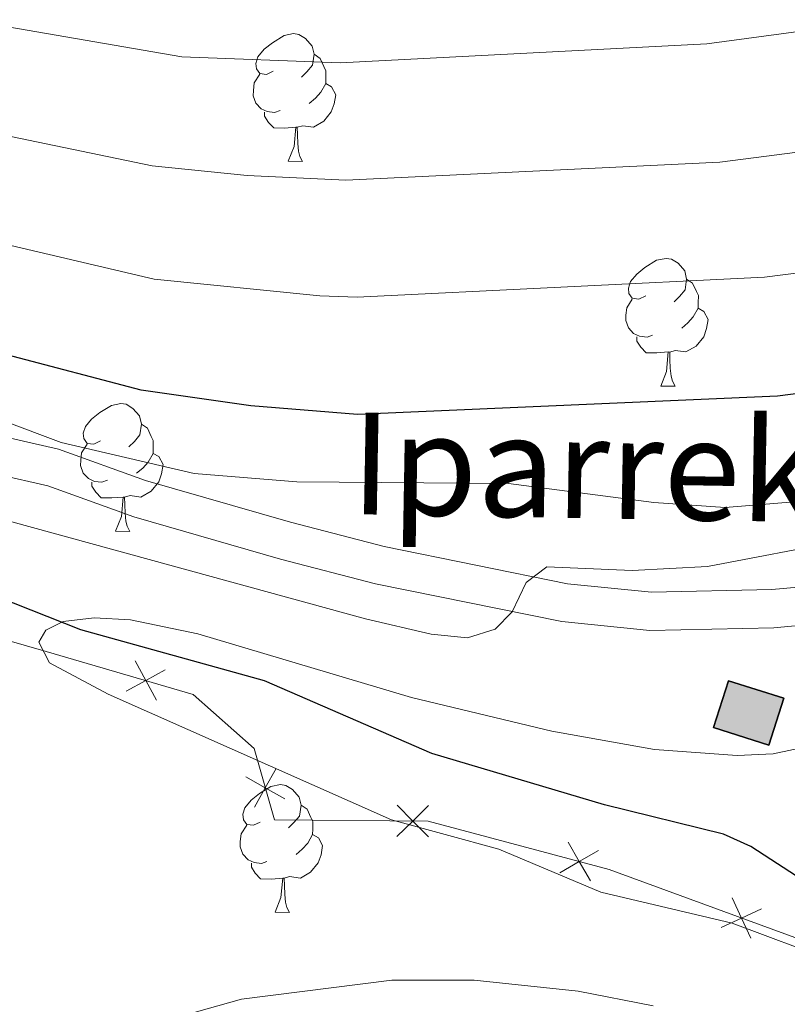
# Model space of a CAD drawing. Units: metres. Extents: x 616247 to 620702, y 768607 to 771577.
# Drawn here: x 618389 to 618449, y 769180 to 769258 of the extents above; entities that cross this region are included whole.
import ezdxf

# ---------------------------------------------------------------- set-up
doc = ezdxf.new("R2010")
doc.units = ezdxf.units.M
doc.header["$MEASUREMENT"] = 0
doc.linetypes.add('DGN Style 3', pattern=[73.780546, 52.70039, -21.080156])
for name, color, linetype, lineweight in [('Altimetría', 7, 'Continuous', 0), ('Carátula', 7, 'Continuous', 0), ('Complex', 7, 'Continuous', 0), ('Entidades_rústicas', 7, 'Continuous', 0), ('Hidrografía', 7, 'Continuous', 0), ('Marco', 7, 'Continuous', 0), ('Nivel 15', 7, 'Continuous', 0), ('Textos_rotulacion', 7, 'Continuous', 0), ('Viales_ffcc', 7, 'Continuous', 0)]:
    doc.layers.add(name, color=color, linetype=linetype, lineweight=lineweight)
doc.styles.add('Style-arial', font='arial.shx', dxfattribs={"bigfont": 'arialbig.shx'})

msp = doc.modelspace()

# ---------------------------------------------------------------- hatches: boundary and pattern name
at = {"layer": 'Complex', "linetype": 'Continuous', "lineweight": 25}
msp.add_hatch(color=31, dxfattribs=at).paths.add_polyline_path([(618447.5851595858, 769200.7539595123), (618443.2343890166, 769202.1278137455), (618444.3955374542, 769205.8071811239), (618448.7463080236, 769204.4333268907)])

# ---------------------------------------------------------------- linework, layer by layer
at = {"layer": 'Altimetría', "color": 30, "linetype": 'Continuous', "lineweight": 0, "flags": 128}
for points, elevation in [([(618379.6452686836, 769250.2957147716), (618399.1170529833, 769246.2605501928), (618406.5669190679, 769245.4979045868), (618414.3386575351, 769245.1277219332), (618443.7206554862, 769246.5400726041), (618452.4784683303, 769247.6609705398), (618461.7562877007, 769249.8129830242), (618481.631845006, 769256.1713692036), (618492.7329235903, 769260.7380458133), (618507.5201618329, 769267.9850365799), (618536.3817960536, 769283.7596058322), (618544.6834214099, 769287.3468082859), (618552.4018245351, 769289.4309239725), (618559.9316371398, 769292.4604615837), (618562.7308367549, 769294.2880683565), (618565.0748427424, 769297.0287275712), (618566.6582249703, 769299.5675811942), (618568.6117834863, 769303.5512169865), (618570.6313298217, 769308.7988965306), (618571.7406689594, 769317.3208967466), (618571.980520343, 769321.9114203891), (618571.6019555137, 769329.5891630698), (618570.595935696, 769333.4502383249)], 735), ([(618582.2022181614, 769331.8702018261), (618582.6223901208, 769326.4700800197), (618582.6412595757, 769319.905759648), (618581.1998135641, 769306.7218290353), (618580.3631889159, 769303.6449102522), (618576.8477869984, 769295.4277901752), (618572.7723358234, 769289.2257122395), (618569.4522861158, 769286.4910243342), (618565.5010783798, 769284.5004228104), (618558.5559237306, 769282.3088464604), (618550.338100208, 769280.377437246), (618540.580755901, 769276.7615409428), (618524.1560808357, 769268.0658011816), (618511.1152751406, 769260.2533598337), (618495.9603974994, 769252.627703948), (618484.6641313555, 769247.8793935953), (618463.7634262252, 769240.6587012424), (618454.6518513595, 769238.4617914886), (618447.2349311316, 769237.4956029302), (618415.2300778744, 769235.9418342907), (618412.2984253592, 769236.0448223045), (618399.2720711636, 769237.3455072672), (618378.3819520234, 769242.2364617034)], 730), ([(618380.9085853435, 769258.3549678398), (618401.4422516727, 769254.8214162153), (618413.8836059622, 769254.3310250938), (618442.6959420866, 769255.8252928194), (618450.3040854526, 769256.8601669774), (618464.6257225084, 769260.2806746936)], 740), ([(618519.0115553003, 769247.6051557856), (618500.6139894298, 769237.6675308158), (618495.4002500034, 769236.1749561296), (618486.7128184845, 769234.6727768427), (618484.1342185335, 769233.8554872421), (618478.7055301967, 769231.677546255), (618471.2425260034, 769228.0037496616), (618463.3711743911, 769224.6010939642), (618452.6498894729, 769220.65190725), (618449.5648703831, 769219.8724284403), (618444.1502290848, 769219.422504433), (618438.5313302369, 769219.8222602787), (618427.1253654778, 769221.303798978), (618410.4778913548, 769221.4212652496), (618402.4103275333, 769222.0916367762), (618391.9580516843, 769224.5247375923), (618383.0724504238, 769227.8457329602)], 720), ([(618515.3593923303, 769238.8853375744), (618499.3501929254, 769230.5584297199), (618496.9048070919, 769230.0398690915), (618491.0940078173, 769229.8718756735), (618486.0450859643, 769228.9425204536), (618480.0622811222, 769226.935239651), (618469.7590984937, 769222.8157576779), (618464.0964727122, 769220.0107893615), (618459.2752134255, 769218.3123595314), (618453.4675985645, 769216.832112381), (618442.750231494, 769214.7761437336), (618436.8322051768, 769214.4809954441), (618430.1240886347, 769214.7626715957), (618428.4955631155, 769213.538801654), (618427.4122613869, 769211.2302879842), (618426.0564166093, 769209.8706564389), (618423.884241919, 769209.1893209007)], 715), ([(618423.884241919, 769209.1893209007), (618421.033481231, 769209.4579274892), (618415.8728594859, 769210.6748388265), (618385.0898388457, 769219.1083359821)], 715), ([(618453.0810582372, 769201.1604641401), (618447.9263352712, 769200.070924263), (618445.0754970433, 769199.9324706667), (618438.5905986014, 769200.3972934252), (618430.5186688562, 769201.851859404), (618419.5031299733, 769204.5047868665), (618402.6974886549, 769209.5027409354), (618397.4098863078, 769210.6068430231), (618394.5587606945, 769210.7394353957), (618392.1156175751, 769210.4648726573), (618390.7585978771, 769209.7853643503), (618390.2159685469, 769208.833655146), (618391.0327956905, 769207.2062070153), (618395.6510754908, 769204.7665405043), (618417.9275415235, 769194.8797265531), (618426.3478461464, 769192.5809757933), (618434.3641702759, 769189.1940845272), (618444.6824489939, 769186.7623137115), (618452.6958858906, 769183.7845344886)], 710), ([(618397.8503365589, 769178.4783282648), (618406.1288806614, 769180.7957400838), (618417.9398485364, 769182.3016112118), (618424.4106091978, 769182.28910264), (618432.5899738269, 769181.4337592789), (618438.4799112533, 769180.2861778592)], 715)]:
    msp.add_lwpolyline(points, dxfattribs=dict(at, elevation=elevation))
at = {"layer": 'Altimetría', "color": 30, "linetype": 'Continuous', "lineweight": 30, "elevation": 725, "flags": 128}
msp.add_lwpolyline([(618514.3864290323, 769252.3542904446), (618499.1888712568, 769244.5173446962), (618485.6947738994, 769238.8201044425), (618479.9111300313, 769236.9353793673), (618470.4988816627, 769233.1494572023), (618464.2824165644, 769231.1062336015), (618456.8262342373, 769229.262595051), (618448.2658088999, 769228.1622682619), (618415.2497953044, 769226.7230979227), (618406.855385235, 769227.4051540697), (618398.2372950092, 769228.62518065), (618377.118635363, 769234.177208635)], dxfattribs=at)
at = {"layer": 'Carátula', "color": 7, "linetype": 'Continuous', "lineweight": 0}
msp.add_3dface([(616246.5689999999, 768607.132), (620701.564, 768607.132), (620701.564, 771577.142), (616246.5689999999, 771577.142)], dxfattribs=at)
at = {"layer": 'Complex', "color": 1, "linetype": 'Continuous', "lineweight": 25}
msp.add_3dface([(618444.3955374542, 769205.8071811239, 712.432), (618443.2343890166, 769202.1278137455, 712.432), (618447.5851595858, 769200.7539595123, 712.432), (618448.7463080236, 769204.4333268907, 712.432)], dxfattribs=at)
at = {"layer": 'Entidades_rústicas', "color": 92, "linetype": 'Continuous', "lineweight": 0, "flags": 128}
for points in [[(618408.6307057522, 769253.6922603587), (618408.0961783319, 769253.4365154917), (618407.5672147304, 769253.5007222521), (618407.308687954, 769253.8752738589), (618407.2610857147, 769254.3011658953), (618407.4301027334, 769254.8183053806), (618407.9203753993, 769255.4048697103), (618408.5644944846, 769255.9237488906), (618409.4745297928, 769256.4930122201), (618410.2221990847, 769256.6400347687), (618410.6461785589, 769256.5776536365), (618411.1706215579, 769256.2534861786), (618411.6903700852, 769255.6593595354), (618411.8392182617, 769255.016674371), (618411.7144559969, 769254.1687154232), (618411.2803051672, 769253.6461849867), (618410.8529792097, 769253.2285517433)], [(618411.8392182617, 769255.016674371), (618412.308669575, 769254.6934631946), (618412.6124943213, 769254.048083056), (618412.7669063164, 769253.7253495189), (618412.7568218955, 769253.1454371943), (618412.7494324488, 769252.7205014392), (618412.3674913959, 769252.0370389076), (618411.9392091571, 769251.564413978), (618411.4519792041, 769251.1528231951)], [(618409.1620655679, 769250.6025545888), (618408.7343479034, 769250.4499682214), (618408.1504795507, 769250.5201305072), (618407.6792026092, 769250.7383575558), (618407.2616563006, 769251.1706827576), (618407.0568601566, 769251.7593325172), (618407.0641626683, 769252.1792690281), (618407.12932571, 769252.7632243158), (618407.5662584491, 769253.4457305663)], [(618412.7494324488, 769252.7205014392), (618413.2000169358, 769252.4626281757), (618413.5342718204, 769251.8417226498), (618413.4116829224, 769251.1187448066), (618413.19058703, 769250.4824928073), (618412.5928091304, 769249.7527760246), (618411.7895835785, 769249.286671195), (618410.9415376957, 769249.4064342158), (618410.509342395, 769249.2839302481)], [(618410.3993590232, 769249.2858428108), (618409.5080156699, 769249.21633003), (618408.6631434036, 769249.2310219884), (618408.2456840293, 769249.6683464344), (618407.9339911949, 769250.1488384497), (618407.9394680788, 769250.463790833)], [(618409.8077574929, 769246.6107245649), (618410.2628605785, 769247.7629858986), (618410.3993590232, 769249.2858428108), (618410.509342395, 769249.2839302481), (618410.5341657486, 769248.6984101364), (618410.5572504089, 769248.0129051413), (618410.6165468635, 769247.3967810222), (618410.7245747065, 769246.9948419903), (618410.9325874331, 769246.5911642655)], [(618409.8077574929, 769246.6107245649), (618410.9325874331, 769246.5911642655)], [(618437.9051705801, 769236.0375984523), (618437.3706431598, 769235.7818535853), (618436.8416795584, 769235.8460603454), (618436.5831527819, 769236.220611952), (618436.5355505426, 769236.6465039884), (618436.7045675612, 769237.163643474), (618437.1948402275, 769237.7502078034), (618437.8389593128, 769238.2690869842), (618438.7489946207, 769238.8383503137), (618439.4966639129, 769238.9853728623), (618439.9206433867, 769238.92299173), (618440.445086386, 769238.5988242722), (618440.9648349134, 769238.0046976288), (618441.1136830898, 769237.3620124646), (618440.9889208248, 769236.5140535166), (618440.5547699952, 769235.9915230803), (618440.1274440377, 769235.5738898369)], [(618441.1136830898, 769237.3620124646), (618441.583134403, 769237.0388012882), (618441.8869591493, 769236.3934211493), (618442.0413711444, 769236.0706876128), (618442.0312867234, 769235.4907752878), (618442.023897277, 769235.0658395325), (618441.6419562239, 769234.382377001), (618441.2136739853, 769233.9097520716), (618440.726444032, 769233.4981612882)], [(618438.4365303961, 769232.9478926822), (618438.0088127316, 769232.7953063147), (618437.4249443784, 769232.8654686008), (618436.9536674374, 769233.0836956494), (618436.5361211286, 769233.5160208512), (618436.3313249846, 769234.1046706107), (618436.3386274963, 769234.5246071217), (618436.4037905382, 769235.1085624094), (618436.8407232768, 769235.7910686596)], [(618442.023897277, 769235.0658395325), (618442.4744817638, 769234.8079662691), (618442.8087366486, 769234.1870607433), (618442.6861477504, 769233.4640828997), (618442.4650518578, 769232.8278309007), (618441.8672739584, 769232.098114118), (618441.0640484064, 769231.6320092885), (618440.2160025237, 769231.7517723092), (618439.7838072232, 769231.6292683417)], [(618439.6738238512, 769231.6311809043), (618438.7824804978, 769231.5616681236), (618437.9376082316, 769231.5763600818), (618437.5201488573, 769232.0136845277), (618437.2084560229, 769232.4941765431), (618437.213932907, 769232.8091289264)], [(618439.0822223208, 769228.9560626582), (618439.5373254067, 769230.1083239922), (618439.6738238512, 769231.6311809043), (618439.7838072232, 769231.6292683417), (618439.8086305766, 769231.04374823), (618439.8317152367, 769230.3582432349), (618439.8910116917, 769229.7421191153), (618439.9990395345, 769229.3401800839), (618440.2070522611, 769228.9365023589)], [(618439.0822223208, 769228.9560626582), (618440.2070522611, 769228.9365023589)], [(618395.0645382495, 769224.6407428549), (618394.5300108294, 769224.3849979874), (618394.0010472275, 769224.4492047483), (618393.7425204513, 769224.8237563544), (618393.6949182118, 769225.249648391), (618393.8639352308, 769225.7667878766), (618394.3542078969, 769226.3533522061), (618394.9983269821, 769226.8722313866), (618395.9083622899, 769227.4414947159), (618396.6560315818, 769227.5885172647), (618397.080011056, 769227.5261361322), (618397.6044540552, 769227.2019686748), (618398.1242025823, 769226.6078420312), (618398.2730507592, 769225.9651568669), (618398.1482884944, 769225.1171979192), (618397.7141376645, 769224.5946674827), (618397.2868117071, 769224.1770342393)], [(618398.2730507592, 769225.9651568669), (618398.7425020724, 769225.6419456906), (618399.0463268184, 769224.9965655517), (618399.200738814, 769224.6738320151), (618399.1906543928, 769224.0939196902), (618399.1832649463, 769223.6689839349), (618398.8013238932, 769222.9855214036), (618398.3730416545, 769222.5128964742), (618397.8858117016, 769222.1013056911)], [(618395.595898065, 769221.5510370845), (618395.1681804007, 769221.3984507176), (618394.5843120478, 769221.4686130034), (618394.1130351066, 769221.686840052), (618393.695488798, 769222.1191652534), (618393.4906926539, 769222.7078150129), (618393.4979951659, 769223.1277515243), (618393.5631582073, 769223.711706812), (618394.0000909464, 769224.394213062)], [(618399.1832649463, 769223.6689839349), (618399.6338494334, 769223.4111106717), (618399.968104318, 769222.790205146), (618399.8455154197, 769222.0672273026), (618399.6244195271, 769221.4309753035), (618399.026641628, 769220.7012585206), (618398.2234160756, 769220.2351536909), (618397.375370193, 769220.3549167116), (618396.9431748921, 769220.2324127441)], [(618396.8331915205, 769220.2343253067), (618395.9418481672, 769220.1648125257), (618395.0969759009, 769220.1795044842), (618394.6795165269, 769220.6168289301), (618394.3678236925, 769221.0973209457), (618394.3733005761, 769221.412273329)], [(618396.2415899902, 769217.5592070608), (618396.6966930758, 769218.7114683946), (618396.8331915205, 769220.2343253067), (618396.9431748921, 769220.2324127441), (618396.9679982457, 769219.6468926326), (618396.991082906, 769218.9613876373), (618397.0503793608, 769218.3452635179), (618397.1584072039, 769217.9433244863), (618397.3664199305, 769217.5396467615)], [(618396.2415899902, 769217.5592070608), (618397.3664199305, 769217.5396467615)], [(618407.6050158083, 769194.709177834), (618407.0704883882, 769194.4534329667), (618406.5415247867, 769194.5176397273), (618406.2829980103, 769194.8921913337), (618406.2353957708, 769195.3180833703), (618406.4044127893, 769195.8352228557), (618406.8946854556, 769196.4217871851), (618407.5388045409, 769196.9406663657), (618408.4488398491, 769197.5099296954), (618409.196509141, 769197.6569522438), (618409.6204886148, 769197.5945711117), (618410.1449316142, 769197.2704036538), (618410.6646801415, 769196.6762770105), (618410.813528318, 769196.0335918462), (618410.688766053, 769195.1856328982), (618410.2546152235, 769194.6631024617), (618409.8272892658, 769194.2454692186)], [(618410.813528318, 769196.0335918462), (618411.2829796311, 769195.7103806697), (618411.5868043776, 769195.0650005313), (618411.7412163725, 769194.7422669942), (618411.7311319516, 769194.1623546693), (618411.7237425051, 769193.737418914), (618411.3418014522, 769193.0539563827), (618410.9135192134, 769192.581331453), (618410.4262892602, 769192.1697406699)], [(618408.1363756242, 769191.6194720638), (618407.7086579597, 769191.4668856966), (618407.1247896068, 769191.5370479824), (618406.6535126655, 769191.7552750311), (618406.2359663567, 769192.1876002329), (618406.0311702127, 769192.7762499922), (618406.0384727244, 769193.1961865032), (618406.1036357663, 769193.7801417911), (618406.5405685054, 769194.4626480413)], [(618411.7237425051, 769193.737418914), (618412.1743269921, 769193.4795456508), (618412.5085818768, 769192.858640125), (618412.3859929787, 769192.1356622814), (618412.1648970861, 769191.4994102824), (618411.5671191867, 769190.7696934997), (618410.7638936345, 769190.30358867), (618409.9158477518, 769190.4233516909), (618409.4836524513, 769190.3008477231)], [(618409.3736690793, 769190.3027602858), (618408.482325726, 769190.233247505), (618407.6374534597, 769190.2479394635), (618407.2199940856, 769190.6852639094), (618406.9083012512, 769191.165755925), (618406.9137781351, 769191.4807083083)], [(618408.782067549, 769187.6276420401), (618409.2371706348, 769188.7799033737), (618409.3736690793, 769190.3027602858), (618409.4836524513, 769190.3008477231), (618409.5084758049, 769189.7153276114), (618409.5315604648, 769189.0298226166), (618409.5908569198, 769188.413698497), (618409.6988847628, 769188.0117594656), (618409.9068974892, 769187.6080817406)], [(618408.782067549, 769187.6276420401), (618409.9068974892, 769187.6080817406)]]:
    msp.add_lwpolyline(points, dxfattribs=at)
at = {"layer": 'Hidrografía', "color": 142, "linetype": 'DGN Style 3', "lineweight": 25}
msp.add_polyline3d([(618474.2276261386, 769190.9442458579, 707.654), (618472.347720674, 769190.0457958346, 707.665), (618465.6103441282, 769187.3795351053, 707.665), (618462.4715854116, 769186.5579843032, 707.665), (618460.0362060585, 769186.4423105947, 707.687), (618457.5659267227, 769186.8503228526, 707.741), (618452.4987767513, 769188.6686999225, 707.8770000000001), (618446.1656750506, 769192.8014378585, 708.066), (618444.0078605639, 769193.7510991888, 708.089), (618434.670833654, 769196.073792557, 708.089), (618421.0896194999, 769200.090535403, 708.089), (618407.9309732716, 769205.8041876012, 709.15), (618393.5015917264, 769209.8186771362, 710.423), (618386.5175039035, 769212.5775260413, 710.934)], dxfattribs=at)
at = {"layer": 'Marco', "color": 250, "linetype": 'Continuous', "lineweight": 0}
msp.add_3dface([(617134.9873257289, 769000.9248029306), (617135.5092147349, 771314.8355092094), (620527.7418157207, 771314.8249871093), (620528.3402790187, 769000.9248029303)], dxfattribs=at)
at = {"layer": 'Nivel 15', "color": 250, "linetype": 'Continuous', "lineweight": 0, "flags": 128}
for points, elevation in [([(618397.7687302739, 769207.3611603216), (618398.6091934477, 769205.826092195), (618399.4496566218, 769204.2910240684)], 711.5528626461879), ([(618397.0741253211, 769204.9856290212), (618398.6091934477, 769205.826092195), (618400.1442615746, 769206.6665553688)], 711.5528626461879), ([(618408.8533956078, 769198.9284927933), (618408.0011187235, 769197.3999521125), (618407.1488418395, 769195.8714114316)], 711.724), ([(618406.4725780427, 769198.2522289965), (618408.0011187235, 769197.3999521125), (618409.5296594044, 769196.5476752284)], 711.724), ([(618418.3658867157, 769196.038978861), (618419.5938060461, 769194.7919717964), (618420.8217253764, 769193.5449647321)], 711.724), ([(618418.3467989818, 769193.5640524661), (618419.5938060461, 769194.7919717964), (618420.8408131103, 769196.0198911268)], 711.724), ([(618431.8009036772, 769193.1238285608), (618432.6766123886, 769191.6085903773), (618433.5523210999, 769190.093352194)], 711.724), ([(618431.161374205, 769190.7328816659), (618432.6766123886, 769191.6085903773), (618434.1918505721, 769192.4842990888)], 711.724), ([(618444.6820021498, 769188.7592870418), (618445.4180661065, 769187.1715142776), (618446.1541300633, 769185.5837415131)], 711.724), ([(618443.8302933422, 769186.4354503208), (618445.4180661065, 769187.1715142776), (618447.005838871, 769187.9075782343)], 711.724)]:
    msp.add_lwpolyline(points, dxfattribs=dict(at, elevation=elevation))
at = {"layer": 'Nivel 15', "color": 51, "linetype": 'Continuous', "lineweight": 25, "elevation": 712.432, "flags": 128}
msp.add_lwpolyline([(618444.3955374542, 769205.8071811239), (618448.7463080236, 769204.4333268907), (618447.5851595858, 769200.7539595123), (618443.2343890166, 769202.1278137455), (618444.3955374542, 769205.8071811239)], dxfattribs=at)
at = {"layer": 'Nivel 15', "color": 250, "linetype": 'Continuous', "lineweight": 0}
msp.add_polyline3d([(618461.5629013455, 769173.9308747659, 713.527), (618459.4336451732, 769181.3540181131, 712.679), (618451.4739990616, 769184.9519558251, 711.724), (618435.0273190588, 769190.9798243437, 711.724), (618420.8102883801, 769194.7825897434, 711.724), (618408.7180819858, 769194.8758502218, 711.724), (618407.1215657864, 769200.4964583765, 711.724), (618402.3435244029, 769204.7341744518, 711.724), (618390.7785716788, 769208.1157646838, 711.194), (618383.0329825575, 769210.3347721563, 711.5120000000001), (618367.9712686883, 769210.4246627521, 712.785), (618350.3642790287, 769210.405791447, 713.74), (618336.999534263, 769210.7092092328, 714.8000000000001), (618330.4183483426, 769214.8392601863, 715.225), (618326.2749895249, 769221.4112939436, 715.543), (618316.4028699957, 769228.5070124415, 715.861), (618302.7159330696, 769232.3105612553, 716.285), (618288.398369943, 769231.0223050257, 717.558), (618277.1586061444, 769227.5101991401, 718.194), (618266.4576182128, 769216.0435231486, 719.149), (618261.4856869718, 769203.8401250672, 720.21), (618261.2843087099, 769193.8701193102, 720.104), (618265.3207858193, 769188.5711363372, 720.846), (618274.3398186348, 769185.503859357, 725.089)], dxfattribs=at)
at = {"layer": 'Viales_ffcc', "color": 250, "linetype": 'Continuous', "lineweight": 0}
msp.add_polyline3d([(618514.1858270646, 769225.9797914191, 709.604), (618508.271963639, 769221.6679635716, 709.766), (618502.7793645205, 769218.7480216331, 710.178), (618495.7187230343, 769216.5294491642, 710.385), (618478.9091001318, 769216.2946814606, 711.301), (618470.1021458032, 769215.7987324148, 711.611), (618464.5528640575, 769215.3131440002, 711.831), (618454.9017177576, 769213.605689727, 712.255), (618447.8036269983, 769212.972007965, 712.892), (618438.3446229391, 769212.7664399589, 713.8050000000001), (618431.7540271045, 769213.422129323, 714.269), (618417.348809011, 769216.3530349308, 715.314), (618409.9817371194, 769218.2534129841, 716.16), (618398.5932622121, 769221.5459213422, 716.922), (618391.7627777918, 769223.9930524346, 717.453), (618381.5279214012, 769226.333358966, 718.045)], dxfattribs=at)
at = {"layer": 'Viales_ffcc', "color": 250, "linetype": 'DGN Style 3', "lineweight": 0}
msp.add_polyline3d([(618516.0542181949, 769223.6279503137, 709.604), (618509.8668834234, 769219.1188474733, 709.766), (618503.9422109129, 769215.9683831194, 710.178), (618496.199742469, 769213.535633154, 710.385), (618479.0139677611, 769213.2954047511, 711.301), (618470.3171359, 769212.805541933, 711.611), (618464.946174986, 769212.3368556213, 711.831), (618455.2970283835, 769210.6293665748, 712.255), (618447.9705548035, 769209.9756526609, 712.892), (618438.2273850315, 769209.7630243578, 713.8050000000001), (618431.3053262173, 769210.4524819509, 714.269), (618416.6748725381, 769213.4293106566, 715.314), (618409.1903053185, 769215.3597361355, 716.16), (618397.6704762944, 769218.6905341265, 716.922), (618390.9194929467, 769221.1082784971, 717.453), (618380.977514124, 769223.3814826426, 718.045)], dxfattribs=at)

# ---------------------------------------------------------------- texts
at = {"layer": 'Textos_rotulacion', "color": 250, "linetype": 'Continuous', "lineweight": 0, "style": 'Style-arial'}
msp.add_text('Iparreko Borda', height=7.999998000000001, rotation=359.0037519284224, dxfattribs=at).set_placement((618414.6576723901, 769218.899210433, 717.673))

doc.saveas('drawing.dxf')
